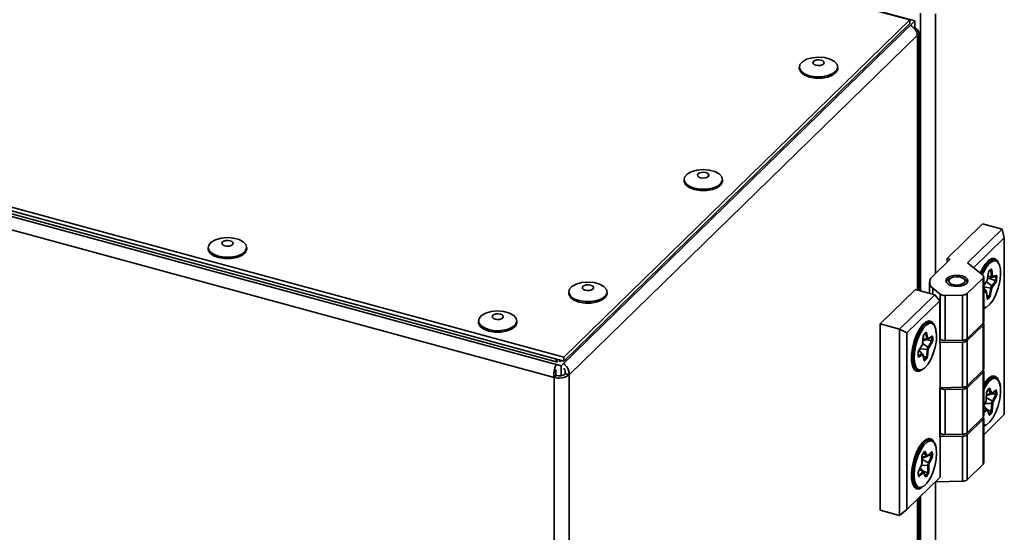
# Model space of a CAD drawing. Units: millimetres. Extents: x 100 to 25096, y 0 to 8300.
# Drawn here: x 22743 to 22923, y 6131 to 6224 of the extents above; entities that cross this region are included whole.
import ezdxf

# ---------------------------------------------------------------- set-up
doc = ezdxf.new("R2010")
doc.units = ezdxf.units.MM
doc.header["$LTSCALE"] = 20
doc.layers.add('KONTUR', color=7, linetype='Continuous', lineweight=35)

msp = doc.modelspace()

# ---------------------------------------------------------------- linework, layer by layer
at = {"layer": 'KONTUR', "color": 7, "linetype": 'Continuous', "lineweight": 35}
for p, q in [((22518.53, 6250.75), (22842.58, 6162.68)), ((22516.61, 6249.57), (22842.08, 6161.11)), ((22841.41, 6161.79), (22518.43, 6249.57)), ((22518.53, 6250.06), (22842.58, 6161.99)), ((22840.77, 6159.01), (22517.16, 6246.96)), ((22905.59, 6224.17), (22878.22, 6231.61)), ((22906.48, 6223.97), (22878.8, 6231.49)), ((22842.08, 6161.11), (22906.48, 6223.97)), ((22842.58, 6162.68), (22905.59, 6224.17)), ((22905.59, 6223.49), (22905.59, 6224.17)), ((22906.48, 6222.46), (22906.48, 6223.97)), ((22907.5, 6174.79), (22907.5, 6225.42)), ((22910.27, 6225.28), (22910.27, 6177.95)), ((22842.58, 6161.99), (22905.59, 6223.49)), ((22906.96, 6221.36), (22843.54, 6159.45)), ((22906.96, 6221.36), (22906.96, 6174.94)), ((22907.2, 6174.88), (22907.2, 6221.85)), ((22885.45, 6215.58), (22885.45, 6215.33)), ((22892.45, 6215.33), (22892.45, 6215.58)), ((22864.45, 6195.09), (22864.45, 6194.83)), ((22871.45, 6194.83), (22871.45, 6195.09)), ((22912.39, 6180.68), (22918.83, 6186.97)), ((22922.37, 6186.01), (22918.83, 6186.97)), ((22916.11, 6179.89), (22922.37, 6186.01)), ((22922.79, 6184.46), (22917.2, 6179)), ((22922.37, 6186.01), (22922.79, 6184.46)), ((22922.79, 6152.23), (22922.79, 6184.46)), ((22777.78, 6182.68), (22777.78, 6182.43)), ((22784.78, 6182.43), (22784.78, 6182.68)), ((22912.92, 6180.54), (22912.39, 6180.68)), ((22912.39, 6180.02), (22912.39, 6180.68)), ((22920.56, 6180.64), (22920.5, 6180.66)), ((22909.64, 6177.33), (22912.92, 6180.54)), ((22918.88, 6177.63), (22916.11, 6179.89)), ((22921.11, 6180.49), (22920.56, 6180.64)), ((22918.91, 6177.11), (22916.01, 6174.28)), ((22918.91, 6168.89), (22918.91, 6177.11)), ((22919.03, 6169.13), (22919.03, 6177.35)), ((22919.65, 6176.74), (22919.89, 6178.13)), ((22919.67, 6176.75), (22919.91, 6178.14)), ((22919.71, 6176.98), (22920.59, 6177.27)), ((22919.78, 6177.37), (22920.45, 6177.43)), ((22919.99, 6178.34), (22920.32, 6178.6)), ((22920.03, 6177.05), (22920.97, 6177.34)), ((22920.05, 6178.45), (22920.37, 6178.71)), ((22920.22, 6178.52), (22920.33, 6178.53)), ((22920.45, 6177.43), (22920.33, 6178.53)), ((22920.5, 6178.61), (22920.62, 6177.51)), ((22921.21, 6177.41), (22920.59, 6177.27)), ((22920.7, 6177.41), (22921.33, 6177.56)), ((22920.97, 6177.34), (22921.21, 6177.41)), ((22920.97, 6177.34), (22921.26, 6177.33)), ((22921.22, 6176.7), (22921.26, 6177.33)), ((22921.42, 6177.37), (22921.39, 6176.74)), ((22909.17, 6176.37), (22909.17, 6174.34)), ((22909.79, 6175.27), (22911.12, 6174.18)), ((22909.79, 6175.27), (22909.79, 6174.17)), ((22912.96, 6177.06), (22912.56, 6176.78)), ((22915.75, 6176.78), (22915.36, 6177.06)), ((22919.03, 6175.81), (22919.55, 6176.49)), ((22919.03, 6175.76), (22919.53, 6176.41)), ((22919.03, 6175.51), (22920.35, 6175.29)), ((22919.48, 6174.77), (22919.03, 6175.27)), ((22919.52, 6176.4), (22920.51, 6175.68)), ((22920.03, 6177.05), (22919.7, 6176.95)), ((22920.03, 6177.05), (22920.94, 6176.71)), ((22920.08, 6173.84), (22920.35, 6175.29)), ((22920.51, 6175.28), (22920.24, 6173.83)), ((22920.51, 6175.68), (22921.17, 6176.54)), ((22921.27, 6176.38), (22920.61, 6175.52)), ((22920.94, 6176.71), (22921.17, 6176.54)), ((22920.94, 6176.71), (22921.22, 6176.7)), ((22843.45, 6174.59), (22843.45, 6174.33)), ((22850.45, 6174.33), (22850.45, 6174.59)), ((22906.61, 6175.04), (22900.17, 6168.75)), ((22903.7, 6167.79), (22910.14, 6174.07)), ((22906.61, 6175.04), (22910.14, 6174.07)), ((22910.14, 6174.07), (22911.03, 6172.98)), ((22911.12, 6165.95), (22911.12, 6174.18)), ((22912, 6173.94), (22915.16, 6174)), ((22912, 6173.94), (22912, 6165.71)), ((22915.16, 6165.78), (22915.16, 6174)), ((22916.01, 6174.28), (22916.01, 6166.05)), ((22919.03, 6175.17), (22919.39, 6174.79)), ((22919.03, 6174.7), (22919.39, 6174.79)), ((22919.45, 6174.6), (22919.03, 6174.5)), ((22919.66, 6173.4), (22919.53, 6174.5)), ((22919.68, 6173.47), (22919.56, 6174.57)), ((22919.62, 6174.02), (22919.89, 6173.87)), ((22919.67, 6173.51), (22919.71, 6173.49)), ((22919.71, 6173.49), (22920.03, 6173.74)), ((22920.11, 6173.57), (22919.79, 6173.31)), ((22919.89, 6173.87), (22920.08, 6173.84)), ((22919.89, 6173.87), (22920.03, 6173.74)), ((22911.03, 6172.98), (22905.06, 6167.15)), ((22911.03, 6172.98), (22911.03, 6165.26)), ((22827.01, 6169.3), (22827.01, 6169.05)), ((22834.01, 6169.05), (22834.01, 6169.3)), ((22903.7, 6167.79), (22900.17, 6168.75)), ((22900.17, 6134.81), (22900.17, 6168.75)), ((22908.9, 6169.25), (22908.83, 6169.27)), ((22909.44, 6169.11), (22908.9, 6169.25)), ((22918.91, 6168.89), (22916.01, 6166.05)), ((22916.01, 6165.71), (22918.91, 6168.54)), ((22918.91, 6160.31), (22918.91, 6168.54)), ((22919.03, 6160.55), (22919.03, 6168.78)), ((22903.7, 6167.79), (22905.06, 6167.15)), ((22903.7, 6133.84), (22903.7, 6167.79)), ((22905.06, 6167.15), (22905.06, 6134.92)), ((22907.89, 6165.12), (22908.03, 6166.47)), ((22907.91, 6165.14), (22908.05, 6166.5)), ((22908.14, 6166.72), (22908.46, 6167.08)), ((22908.17, 6166.81), (22908.49, 6167.17)), ((22908.41, 6167.02), (22908.47, 6167.03)), ((22908.46, 6167.08), (22908.46, 6167.08)), ((22908.7, 6166.08), (22908.47, 6167.03)), ((22908.64, 6167.13), (22908.86, 6166.18)), ((22908.88, 6165.99), (22909.54, 6166.36)), ((22908.96, 6166.12), (22909.62, 6166.49)), ((22909.74, 6166.35), (22909.76, 6165.77)), ((22907.16, 6163.82), (22907.8, 6164.86)), ((22907.16, 6163.76), (22907.79, 6164.8)), ((22907.91, 6165.16), (22908.91, 6164.52)), ((22907.97, 6165.69), (22908.83, 6165.97)), ((22908, 6165.97), (22908.7, 6166.08)), ((22908.58, 6165.89), (22909.3, 6165.7)), ((22908.84, 6165.97), (22908.88, 6165.99)), ((22908.91, 6164.52), (22909.54, 6165.54)), ((22909.66, 6165.4), (22909.02, 6164.38)), ((22909.3, 6165.7), (22909.59, 6165.71)), ((22909.3, 6165.7), (22909.54, 6165.54)), ((22909.4, 6166.28), (22909.57, 6166.29)), ((22909.59, 6165.71), (22909.57, 6166.29)), ((22911.03, 6166.03), (22911.12, 6165.95)), ((22911.03, 6165.26), (22911.12, 6165.35)), ((22915.16, 6165.43), (22911.12, 6165.35)), ((22911.12, 6165.35), (22911.12, 6157.12)), ((22912, 6165.71), (22915.16, 6165.78)), ((22915.16, 6157.2), (22915.16, 6165.43)), ((22916.01, 6165.71), (22916.01, 6157.48)), ((22907.09, 6162.87), (22907.07, 6163.45)), ((22907.11, 6162.93), (22907.09, 6163.51)), ((22907.11, 6162.95), (22907.13, 6162.93)), ((22907.13, 6162.93), (22907.79, 6163.3)), ((22907.86, 6163.12), (22907.2, 6162.74)), ((22907.21, 6163.85), (22907.79, 6163.3)), ((22907.91, 6163.29), (22907.29, 6163.98)), ((22907.44, 6164.22), (22908.77, 6164.1)), ((22908.18, 6162.11), (22907.96, 6163.06)), ((22908.2, 6162.2), (22907.98, 6163.15)), ((22908.04, 6162.88), (22908.42, 6162.71)), ((22908.42, 6162.71), (22908.6, 6162.7)), ((22908.42, 6162.71), (22908.56, 6162.59)), ((22908.6, 6162.7), (22908.77, 6164.1)), ((22908.93, 6164.12), (22908.77, 6162.71)), ((22841.03, 6162.41), (22841.41, 6161.79)), ((22841.89, 6161.86), (22841.66, 6162.24)), ((22841.89, 6161.86), (22842.14, 6162.11)), ((22842.08, 6159.33), (22842.08, 6161.11)), ((22842.58, 6161.99), (22842.58, 6162.68)), ((22908.18, 6162.28), (22908.24, 6162.24)), ((22908.2, 6162.2), (22908.2, 6162.2)), ((22908.24, 6162.24), (22908.56, 6162.59)), ((22908.66, 6162.43), (22908.33, 6162.07)), ((22841.14, 6159.38), (22840.77, 6159.01)), ((22842.83, 6159.64), (22843.54, 6159.45)), ((22843.54, 6159.45), (22843.54, 5344.37)), ((22906.42, 6160.4), (22906.48, 6160.38)), ((22906.48, 6160.38), (22907.03, 6160.23)), ((22916.01, 6157.48), (22918.91, 6160.31)), ((22918.91, 6159.97), (22916.01, 6157.13)), ((22918.91, 6151.74), (22918.91, 6159.97)), ((22919.03, 6151.98), (22919.03, 6160.21)), ((22920.56, 6159.21), (22920.5, 6159.23)), ((22921.11, 6159.06), (22920.56, 6159.21)), ((22840.77, 6159.01), (22840.77, 5343.93)), ((22911.12, 6157.12), (22911.03, 6157.03)), ((22911.03, 6157.03), (22911.03, 6148.12)), ((22911.07, 6157.08), (22911.12, 6157.04)), ((22915.16, 6157.2), (22911.12, 6157.12)), ((22911.12, 6148.81), (22911.12, 6157.04)), ((22912, 6156.8), (22915.16, 6156.86)), ((22912, 6156.8), (22912, 6148.57)), ((22915.16, 6148.63), (22915.16, 6156.86)), ((22916.01, 6157.13), (22916.01, 6148.91)), ((22919.49, 6154.88), (22919.55, 6156.17)), ((22919.51, 6154.92), (22919.57, 6156.21)), ((22919.55, 6155.69), (22920.41, 6155.97)), ((22919.56, 6155.9), (22920.29, 6156.04)), ((22919.65, 6156.46), (22919.97, 6156.88)), ((22919.67, 6156.53), (22919.99, 6156.96)), ((22919.94, 6156.85), (22919.98, 6156.85)), ((22920.29, 6156.04), (22919.98, 6156.85)), ((22920.15, 6156.97), (22920.45, 6156.16)), ((22920.5, 6156.02), (22921.18, 6156.56)), ((22920.51, 6156.02), (22920.97, 6155.94)), ((22920.56, 6156.13), (22921.23, 6156.67)), ((22920.62, 6154.66), (22921.22, 6155.8)), ((22921.34, 6155.68), (22920.74, 6154.54)), ((22920.97, 6155.94), (22921.26, 6155.97)), ((22920.97, 6155.94), (22921.22, 6155.8)), ((22921.09, 6156.48), (22921.19, 6156.5)), ((22921.26, 6155.97), (22921.19, 6156.5)), ((22921.36, 6156.58), (22921.42, 6156.05)), ((22919.03, 6153.88), (22919.42, 6154.61)), ((22919.03, 6153.83), (22919.42, 6154.57)), ((22919.66, 6153.21), (22919.06, 6153.89)), ((22919.26, 6154.27), (22920.5, 6154.24)), ((22919.53, 6155.28), (22920.62, 6154.66)), ((22920.42, 6152.89), (22920.5, 6154.24)), ((22920.67, 6154.27), (22920.59, 6152.92)), ((22919.03, 6153.64), (22919.52, 6153.2)), ((22919.03, 6152.81), (22919.52, 6153.2)), ((22919.6, 6153.03), (22919.03, 6152.56)), ((22919.03, 6148.56), (22922.79, 6152.23)), ((22920.01, 6152.19), (22919.71, 6153)), ((22920.02, 6152.31), (22919.72, 6153.12)), ((22919.73, 6153.08), (22920.23, 6152.89)), ((22919.98, 6152.42), (22920.07, 6152.35)), ((22920.07, 6152.35), (22920.39, 6152.78)), ((22920.49, 6152.63), (22920.17, 6152.2)), ((22920.23, 6152.89), (22920.42, 6152.89)), ((22920.23, 6152.89), (22920.39, 6152.78)), ((22918.91, 6151.74), (22916.01, 6148.91)), ((22916.01, 6148.56), (22918.91, 6151.4)), ((22918.91, 6143.17), (22918.91, 6151.4)), ((22919.03, 6143.41), (22919.03, 6151.64)), ((22911.03, 6148.88), (22911.12, 6148.81)), ((22912, 6148.57), (22915.16, 6148.63)), ((22916.01, 6148.56), (22916.01, 6140.33)), ((22908.9, 6147.83), (22908.83, 6147.84)), ((22909.44, 6147.68), (22908.9, 6147.83)), ((22911.03, 6148.12), (22911.12, 6148.21)), ((22915.16, 6148.29), (22911.12, 6148.21)), ((22911.12, 6148.21), (22911.12, 6140.84)), ((22915.16, 6140.06), (22915.16, 6148.29)), ((22907.87, 6144.88), (22908.18, 6145.36)), ((22907.88, 6144.95), (22908.19, 6145.42)), ((22908.17, 6145.34), (22908.2, 6145.34)), ((22908.56, 6144.64), (22908.2, 6145.34)), ((22908.36, 6145.47), (22908.72, 6144.77)), ((22908.79, 6144.67), (22909.47, 6145.32)), ((22908.83, 6144.76), (22909.51, 6145.42)), ((22908.93, 6144.79), (22909.29, 6144.75)), ((22909.29, 6144.75), (22909.58, 6144.78)), ((22909.4, 6145.26), (22909.48, 6145.27)), ((22909.47, 6145.32), (22909.47, 6145.32)), ((22909.58, 6144.78), (22909.48, 6145.27)), ((22909.65, 6145.36), (22909.74, 6144.88)), ((22907.14, 6141.86), (22907.72, 6143.08)), ((22907.15, 6141.82), (22907.72, 6143.04)), ((22907.78, 6143.35), (22907.78, 6144.58)), ((22907.8, 6144.48), (22908.56, 6144.64)), ((22907.8, 6143.39), (22907.8, 6144.63)), ((22907.8, 6144.31), (22908.67, 6144.59)), ((22907.8, 6144.01), (22908.97, 6143.41)), ((22908.97, 6143.41), (22909.55, 6144.62)), ((22909.04, 6143.03), (22909.03, 6141.74)), ((22909.68, 6144.51), (22909.11, 6143.3)), ((22909.29, 6144.75), (22909.55, 6144.62)), ((22916.01, 6140.33), (22918.91, 6143.17)), ((22907.17, 6141.01), (22907.08, 6141.49)), ((22907.19, 6141.09), (22907.1, 6141.58)), ((22907.23, 6141.12), (22907.9, 6141.79)), ((22907.99, 6141.62), (22907.31, 6140.95)), ((22907.35, 6142.25), (22907.9, 6141.79)), ((22908.06, 6141.81), (22907.46, 6142.49)), ((22907.68, 6142.96), (22908.87, 6142.98)), ((22907.99, 6141.89), (22908.67, 6141.68)), ((22908.1, 6141.75), (22908.06, 6141.81)), ((22908.46, 6141.05), (22908.1, 6141.75)), ((22908.46, 6140.91), (22908.1, 6141.61)), ((22908.52, 6141.1), (22908.83, 6141.58)), ((22908.94, 6141.43), (22908.63, 6140.96)), ((22908.67, 6141.68), (22908.86, 6141.69)), ((22908.67, 6141.68), (22908.83, 6141.58)), ((22908.86, 6141.69), (22908.87, 6142.98)), ((22905.06, 6134.92), (22911.12, 6140.84)), ((22907.18, 6141.16), (22907.23, 6141.12)), ((22908.4, 6141.19), (22908.52, 6141.1)), ((22915.16, 6140.06), (22910.23, 6139.96)), ((22910.27, 6140.01), (22910.27, 5827.97)), ((22906.42, 6138.97), (22906.48, 6138.95)), ((22906.48, 6138.95), (22907.03, 6138.8)), ((22906.96, 6136.77), (22906.96, 5824.96)), ((22907.2, 5824.89), (22907.2, 6137.01)), ((22907.5, 5824.81), (22907.5, 6137.31)), ((22903.7, 6133.84), (22900.17, 6134.81)), ((22903.7, 6133.84), (22905.06, 6134.92))]:
    msp.add_line(p, q, dxfattribs=at)
at = {"layer": 'KONTUR', "color": 7, "linetype": 'Continuous', "lineweight": 35, "flags": 128}
for points in [[(22906.96, 6221.36), (22907.11, 6221.55), (22907.19, 6221.75), (22907.19, 6221.96), (22907.1, 6222.16), (22906.95, 6222.35), (22906.72, 6222.52), (22906.48, 6222.65)], [(22887.32, 6213.99), (22888.41, 6213.8), (22889.56, 6213.81), (22890.65, 6214.01), (22891.55, 6214.38), (22892.17, 6214.88), (22892.44, 6215.45), (22892.34, 6216.05), (22891.86, 6216.59), (22891.07, 6217.02), (22890.05, 6217.3), (22888.92, 6217.39), (22887.78, 6217.28), (22886.77, 6217), (22886, 6216.55), (22885.55, 6216.01), (22885.47, 6215.42), (22885.76, 6214.84), (22886.4, 6214.35), (22887.32, 6213.99)], [(22888.47, 6215.89), (22888.86, 6215.83), (22889.26, 6215.85), (22889.61, 6215.95), (22889.86, 6216.11), (22889.98, 6216.31), (22889.93, 6216.51), (22889.74, 6216.69), (22889.43, 6216.82), (22889.05, 6216.88), (22888.65, 6216.86), (22888.3, 6216.76), (22888.04, 6216.6), (22887.93, 6216.41), (22887.97, 6216.2), (22888.16, 6216.02), (22888.47, 6215.89)], [(22885.45, 6215.33), (22885.47, 6215.16), (22885.76, 6214.59), (22886.4, 6214.09), (22887.32, 6213.73)], [(22887.32, 6213.73), (22888.41, 6213.55), (22889.56, 6213.55), (22890.65, 6213.75), (22891.55, 6214.12), (22892.17, 6214.62), (22892.44, 6215.2), (22892.45, 6215.33)], [(22866.32, 6193.49), (22867.41, 6193.31), (22868.56, 6193.31), (22869.65, 6193.51), (22870.55, 6193.88), (22871.17, 6194.38), (22871.44, 6194.96), (22871.33, 6195.55), (22870.86, 6196.09), (22870.07, 6196.52), (22869.05, 6196.8), (22867.91, 6196.89), (22866.78, 6196.79), (22865.77, 6196.5), (22865, 6196.06), (22864.55, 6195.51), (22864.47, 6194.92), (22864.76, 6194.35), (22865.4, 6193.85), (22866.32, 6193.49)], [(22867.47, 6195.39), (22867.86, 6195.33), (22868.25, 6195.35), (22868.61, 6195.45), (22868.86, 6195.61), (22868.97, 6195.81), (22868.93, 6196.01), (22868.74, 6196.2), (22868.43, 6196.33), (22868.05, 6196.39), (22867.65, 6196.36), (22867.29, 6196.27), (22867.04, 6196.11), (22866.93, 6195.91), (22866.97, 6195.7), (22867.16, 6195.52), (22867.47, 6195.39)], [(22864.45, 6194.83), (22864.47, 6194.66), (22864.76, 6194.09), (22865.4, 6193.6), (22866.32, 6193.24)], [(22866.32, 6193.24), (22867.41, 6193.05), (22868.56, 6193.06), (22869.65, 6193.25), (22870.55, 6193.62), (22871.17, 6194.12), (22871.44, 6194.7), (22871.45, 6194.83)], [(22779.64, 6181.09), (22780.74, 6180.9), (22781.89, 6180.91), (22782.97, 6181.11), (22783.88, 6181.48), (22784.5, 6181.98), (22784.77, 6182.55), (22784.66, 6183.14), (22784.19, 6183.68), (22783.4, 6184.12), (22782.38, 6184.39), (22781.24, 6184.49), (22780.11, 6184.38), (22779.1, 6184.09), (22778.33, 6183.65), (22777.88, 6183.11), (22777.79, 6182.52), (22778.09, 6181.94), (22778.73, 6181.45), (22779.64, 6181.09)], [(22780.8, 6182.99), (22781.18, 6182.93), (22781.58, 6182.95), (22781.93, 6183.05), (22782.19, 6183.21), (22782.3, 6183.41), (22782.26, 6183.61), (22782.07, 6183.79), (22781.76, 6183.92), (22781.37, 6183.98), (22780.97, 6183.96), (22780.62, 6183.86), (22780.37, 6183.7), (22780.25, 6183.5), (22780.3, 6183.3), (22780.49, 6183.12), (22780.8, 6182.99)], [(22777.78, 6182.43), (22777.79, 6182.26), (22778.09, 6181.68), (22778.73, 6181.19), (22779.64, 6180.83)], [(22779.64, 6180.83), (22780.74, 6180.65), (22781.89, 6180.65), (22782.97, 6180.85), (22783.88, 6181.22), (22784.5, 6181.72), (22784.77, 6182.3), (22784.78, 6182.43)], [(22921.67, 6180.02), (22921.48, 6180.34), (22921.03, 6180.67), (22920.5, 6180.66), (22919.91, 6180.3), (22919.31, 6179.64), (22918.74, 6178.71), (22918.41, 6178.01)], [(22921.11, 6180.49), (22920.98, 6180.52), (22920.41, 6180.38), (22919.8, 6179.9), (22919.2, 6179.1), (22918.66, 6178.06), (22918.58, 6177.87)], [(22921.35, 6180.21), (22921.11, 6180.27), (22920.57, 6180.15), (22919.98, 6179.68), (22919.41, 6178.92), (22918.89, 6177.92), (22918.79, 6177.7)], [(22922.12, 6177.64), (22922.1, 6178.68), (22921.91, 6179.51), (22921.57, 6180.06), (22921.35, 6180.21)], [(22912.39, 6177.08), (22912.16, 6176.69), (22912.25, 6176.29), (22912.62, 6175.94), (22913.22, 6175.68), (22913.97, 6175.57), (22914.75, 6175.61), (22915.43, 6175.8), (22915.92, 6176.11), (22916.15, 6176.5), (22916.07, 6176.9), (22915.7, 6177.25), (22915.09, 6177.51), (22914.34, 6177.62), (22913.57, 6177.58), (22912.88, 6177.39), (22912.39, 6177.08)], [(22913.48, 6177.28), (22914.04, 6177.36), (22914.62, 6177.33), (22915.13, 6177.18), (22915.49, 6176.94), (22915.65, 6176.65), (22915.58, 6176.35), (22915.29, 6176.09), (22914.83, 6175.91), (22914.27, 6175.82), (22913.69, 6175.86), (22913.18, 6176.01), (22912.82, 6176.25), (22912.66, 6176.54), (22912.73, 6176.84), (22913.02, 6177.1), (22913.48, 6177.28)], [(22919.04, 6171.74), (22919.05, 6171.74), (22919.59, 6171.87), (22920.17, 6172.33), (22920.75, 6173.09), (22921.27, 6174.09), (22921.69, 6175.24), (22921.98, 6176.46), (22922.12, 6177.64)], [(22919.91, 6178.14), (22919.91, 6178.14), (22919.91, 6178.14), (22919.9, 6178.13), (22919.89, 6178.13)], [(22920.33, 6178.53), (22920.33, 6178.55), (22920.33, 6178.56), (22920.32, 6178.57), (22920.31, 6178.58), (22920.3, 6178.59), (22920.3, 6178.59)], [(22920.37, 6178.71), (22920.39, 6178.72), (22920.42, 6178.73), (22920.44, 6178.73), (22920.46, 6178.72), (22920.47, 6178.7), (22920.49, 6178.68), (22920.49, 6178.65), (22920.5, 6178.61)], [(22920.59, 6177.27), (22920.56, 6177.26), (22920.54, 6177.27), (22920.52, 6177.28), (22920.5, 6177.3), (22920.48, 6177.32), (22920.47, 6177.35), (22920.46, 6177.39), (22920.45, 6177.43)], [(22920.62, 6177.51), (22920.63, 6177.49), (22920.63, 6177.46), (22920.64, 6177.44), (22920.65, 6177.43), (22920.66, 6177.42), (22920.67, 6177.41), (22920.69, 6177.41), (22920.7, 6177.41)], [(22921.26, 6177.33), (22921.26, 6177.35), (22921.25, 6177.37), (22921.25, 6177.38), (22921.25, 6177.4), (22921.24, 6177.4), (22921.23, 6177.41), (22921.22, 6177.41), (22921.21, 6177.41)], [(22921.33, 6177.56), (22921.35, 6177.56), (22921.37, 6177.55), (22921.39, 6177.54), (22921.4, 6177.52), (22921.41, 6177.49), (22921.42, 6177.45), (22921.42, 6177.41), (22921.42, 6177.37)], [(22845.32, 6172.99), (22846.41, 6172.81), (22847.56, 6172.81), (22848.65, 6173.01), (22849.55, 6173.38), (22850.17, 6173.88), (22850.44, 6174.46), (22850.33, 6175.05), (22849.86, 6175.59), (22849.07, 6176.02), (22848.05, 6176.3), (22846.91, 6176.39), (22845.78, 6176.29), (22844.77, 6176), (22844, 6175.56), (22843.55, 6175.01), (22843.46, 6174.42), (22843.76, 6173.85), (22844.4, 6173.35), (22845.32, 6172.99)], [(22846.47, 6174.89), (22846.85, 6174.83), (22847.25, 6174.86), (22847.61, 6174.95), (22847.86, 6175.11), (22847.97, 6175.31), (22847.93, 6175.52), (22847.74, 6175.7), (22847.43, 6175.83), (22847.04, 6175.89), (22846.65, 6175.87), (22846.29, 6175.77), (22846.04, 6175.61), (22845.93, 6175.41), (22845.97, 6175.2), (22846.16, 6175.02), (22846.47, 6174.89)], [(22912.2, 6176.38), (22912.26, 6176.49), (22912.56, 6176.78)], [(22915.75, 6176.78), (22915.94, 6176.63), (22916.11, 6176.38)], [(22919.67, 6176.75), (22919.67, 6176.75), (22919.66, 6176.74), (22919.66, 6176.74), (22919.65, 6176.74)], [(22843.45, 6174.33), (22843.46, 6174.16), (22843.76, 6173.59), (22844.4, 6173.1), (22845.32, 6172.74)], [(22845.32, 6172.74), (22846.41, 6172.55), (22847.56, 6172.56), (22848.65, 6172.76), (22849.55, 6173.13), (22850.17, 6173.63), (22850.44, 6174.2), (22850.45, 6174.33)], [(22919.53, 6174.5), (22919.53, 6174.53), (22919.52, 6174.55), (22919.52, 6174.57), (22919.51, 6174.58), (22919.5, 6174.6), (22919.48, 6174.6), (22919.47, 6174.61), (22919.45, 6174.6)], [(22919.03, 6171.54), (22919.31, 6171.67), (22919.42, 6171.74)], [(22919.79, 6173.31), (22919.76, 6173.29), (22919.74, 6173.28), (22919.72, 6173.28), (22919.7, 6173.29), (22919.69, 6173.31), (22919.67, 6173.33), (22919.66, 6173.36), (22919.66, 6173.4)], [(22828.88, 6167.71), (22829.97, 6167.52), (22831.12, 6167.53), (22832.21, 6167.73), (22833.11, 6168.1), (22833.73, 6168.6), (22834, 6169.17), (22833.89, 6169.76), (22833.42, 6170.3), (22832.63, 6170.74), (22831.61, 6171.01), (22830.47, 6171.11), (22829.34, 6171), (22828.33, 6170.71), (22827.56, 6170.27), (22827.11, 6169.73), (22827.02, 6169.14), (22827.32, 6168.56), (22827.96, 6168.07), (22828.88, 6167.71)], [(22830.03, 6169.61), (22830.41, 6169.55), (22830.81, 6169.57), (22831.17, 6169.67), (22831.42, 6169.83), (22831.53, 6170.03), (22831.49, 6170.23), (22831.3, 6170.41), (22830.99, 6170.54), (22830.6, 6170.6), (22830.21, 6170.58), (22829.85, 6170.48), (22829.6, 6170.32), (22829.49, 6170.12), (22829.53, 6169.92), (22829.72, 6169.74), (22830.03, 6169.61)], [(22827.01, 6169.05), (22827.02, 6168.88), (22827.32, 6168.3), (22827.96, 6167.81), (22828.88, 6167.45)], [(22828.88, 6167.45), (22829.97, 6167.26), (22831.12, 6167.27), (22832.21, 6167.47), (22833.11, 6167.84), (22833.73, 6168.34), (22834, 6168.92), (22834.01, 6169.05)], [(22910, 6168.63), (22909.98, 6168.67), (22909.6, 6169.16), (22909.11, 6169.32), (22908.54, 6169.13), (22907.94, 6168.62), (22907.35, 6167.82), (22906.81, 6166.79), (22906.37, 6165.6), (22906.06, 6164.34), (22905.89, 6163.12), (22905.89, 6162.01), (22906.06, 6161.1), (22906.37, 6160.46), (22906.81, 6160.13), (22907.35, 6160.15), (22907.76, 6160.36)], [(22910.38, 6167), (22910.25, 6167.98), (22909.96, 6168.69), (22909.54, 6169.07), (22909, 6169.1), (22908.41, 6168.77), (22907.8, 6168.1), (22907.22, 6167.16), (22906.73, 6166.01), (22906.36, 6164.76), (22906.14, 6163.5), (22906.09, 6162.33), (22906.22, 6161.35), (22906.5, 6160.64), (22906.93, 6160.26), (22907.03, 6160.23)], [(22909.58, 6168.86), (22909.15, 6168.86), (22908.58, 6168.54), (22907.99, 6167.9), (22907.44, 6167), (22906.97, 6165.91), (22906.62, 6164.71), (22906.41, 6163.5), (22906.36, 6162.38), (22906.48, 6161.45), (22906.76, 6160.77), (22907.16, 6160.41)], [(22910.46, 6166.85), (22910.34, 6167.79), (22910.07, 6168.47), (22909.66, 6168.83), (22909.58, 6168.86)], [(22907.16, 6160.41), (22907.17, 6160.4), (22907.68, 6160.38), (22908.25, 6160.7), (22908.83, 6161.33), (22909.38, 6162.24), (22909.85, 6163.33), (22910.2, 6164.53), (22910.41, 6165.74), (22910.46, 6166.85)], [(22908.49, 6167.17), (22908.51, 6167.19), (22908.54, 6167.2), (22908.56, 6167.21), (22908.58, 6167.21), (22908.6, 6167.2), (22908.62, 6167.19), (22908.63, 6167.16), (22908.64, 6167.13)], [(22909.57, 6166.29), (22909.57, 6166.31), (22909.56, 6166.32), (22909.56, 6166.33), (22909.55, 6166.34), (22909.54, 6166.35), (22909.53, 6166.35), (22909.53, 6166.35)], [(22909.62, 6166.49), (22909.64, 6166.5), (22909.67, 6166.5), (22909.68, 6166.49), (22909.7, 6166.48), (22909.71, 6166.45), (22909.73, 6166.43), (22909.73, 6166.39), (22909.74, 6166.35)], [(22908.83, 6165.97), (22908.83, 6165.97), (22908.8, 6165.96), (22908.78, 6165.97), (22908.76, 6165.98), (22908.74, 6165.99), (22908.72, 6166.02), (22908.71, 6166.05), (22908.7, 6166.08)], [(22908.86, 6166.18), (22908.87, 6166.16), (22908.88, 6166.14), (22908.89, 6166.13), (22908.9, 6166.12), (22908.91, 6166.11), (22908.93, 6166.11), (22908.94, 6166.11), (22908.96, 6166.12)], [(22907.2, 6162.74), (22907.18, 6162.73), (22907.16, 6162.73), (22907.14, 6162.74), (22907.12, 6162.75), (22907.11, 6162.77), (22907.1, 6162.8), (22907.09, 6162.83), (22907.09, 6162.87)], [(22907.96, 6163.06), (22907.95, 6163.08), (22907.94, 6163.1), (22907.93, 6163.11), (22907.92, 6163.12), (22907.91, 6163.13), (22907.89, 6163.13), (22907.88, 6163.13), (22907.86, 6163.12)], [(22908.33, 6162.07), (22908.31, 6162.05), (22908.28, 6162.03), (22908.26, 6162.03), (22908.24, 6162.03), (22908.22, 6162.04), (22908.21, 6162.05), (22908.19, 6162.08), (22908.18, 6162.11)], [(22921.67, 6158.59), (22921.48, 6158.91), (22921.03, 6159.24), (22920.5, 6159.23), (22919.91, 6158.87), (22919.31, 6158.21), (22919.03, 6157.8)], [(22922.01, 6157.43), (22921.81, 6158.29), (22921.46, 6158.86), (22920.98, 6159.09), (22920.41, 6158.95), (22919.8, 6158.47), (22919.2, 6157.67), (22919.03, 6157.38)], [(22921.15, 6158.84), (22921.11, 6158.85), (22920.56, 6158.72), (22919.98, 6158.25), (22919.41, 6157.49), (22919.03, 6156.79)], [(22919.03, 6150.31), (22919.05, 6150.31), (22919.59, 6150.44), (22920.18, 6150.9), (22920.75, 6151.67), (22921.27, 6152.67), (22921.69, 6153.82), (22921.98, 6155.03), (22922.12, 6156.21), (22922.1, 6157.26)], [(22919.99, 6156.96), (22920.01, 6156.98), (22920.03, 6157), (22920.06, 6157.02), (22920.08, 6157.02), (22920.1, 6157.02), (22920.12, 6157.01), (22920.13, 6156.99), (22920.15, 6156.97)], [(22921.19, 6156.5), (22921.19, 6156.51), (22921.19, 6156.52), (22921.18, 6156.54), (22921.17, 6156.54), (22921.17, 6156.55), (22921.16, 6156.55)], [(22921.23, 6156.67), (22921.25, 6156.68), (22921.28, 6156.69), (22921.3, 6156.69), (22921.32, 6156.68), (22921.33, 6156.67), (22921.35, 6156.64), (22921.36, 6156.61), (22921.36, 6156.58)], [(22919.52, 6153.2), (22919.55, 6153.22), (22919.57, 6153.23), (22919.6, 6153.24), (22919.62, 6153.24), (22919.64, 6153.23), (22919.66, 6153.21), (22919.66, 6153.21)], [(22920.01, 6152.32), (22920.02, 6152.32), (22920.03, 6152.32), (22920.04, 6152.33), (22920.05, 6152.33), (22920.06, 6152.34), (22920.07, 6152.35)], [(22920.17, 6152.2), (22920.15, 6152.17), (22920.12, 6152.15), (22920.1, 6152.14), (22920.08, 6152.13), (22920.06, 6152.13), (22920.04, 6152.14), (22920.02, 6152.16), (22920.01, 6152.19)], [(22919.03, 6150.11), (22919.31, 6150.24), (22919.42, 6150.31)], [(22910, 6147.2), (22909.98, 6147.24), (22909.6, 6147.73), (22909.11, 6147.89), (22908.54, 6147.7), (22907.94, 6147.19), (22907.35, 6146.39), (22906.81, 6145.36), (22906.37, 6144.17), (22906.06, 6142.92), (22905.89, 6141.69), (22905.89, 6140.58), (22906.06, 6139.67), (22906.37, 6139.03), (22906.81, 6138.7), (22907.35, 6138.72), (22907.76, 6138.93)], [(22910.3, 6146.35), (22910.04, 6147.13), (22909.64, 6147.59), (22909.13, 6147.7), (22908.55, 6147.44), (22907.93, 6146.85), (22907.35, 6145.96), (22906.83, 6144.86), (22906.43, 6143.62), (22906.18, 6142.35), (22906.09, 6141.15), (22906.17, 6140.12), (22906.43, 6139.35), (22906.82, 6138.89), (22907.03, 6138.8)], [(22909.65, 6147.41), (22909.27, 6147.45), (22908.71, 6147.21), (22908.12, 6146.64), (22907.56, 6145.8), (22907.07, 6144.74), (22906.69, 6143.55), (22906.44, 6142.34), (22906.36, 6141.19), (22906.44, 6140.21), (22906.68, 6139.47), (22907.06, 6139.03), (22907.32, 6138.93)], [(22907.32, 6138.93), (22907.55, 6138.93), (22908.11, 6139.17), (22908.7, 6139.74), (22909.26, 6140.58), (22909.75, 6141.64), (22910.14, 6142.83), (22910.38, 6144.04), (22910.46, 6145.19), (22910.38, 6146.17)], [(22908.19, 6145.42), (22908.22, 6145.45), (22908.24, 6145.48), (22908.26, 6145.49), (22908.29, 6145.5), (22908.31, 6145.51), (22908.33, 6145.5), (22908.35, 6145.49), (22908.36, 6145.47)], [(22909.48, 6145.27), (22909.48, 6145.28), (22909.48, 6145.3), (22909.47, 6145.3), (22909.46, 6145.31), (22909.46, 6145.31)], [(22909.51, 6145.42), (22909.53, 6145.44), (22909.56, 6145.45), (22909.58, 6145.46), (22909.6, 6145.45), (22909.62, 6145.44), (22909.63, 6145.42), (22909.64, 6145.4), (22909.65, 6145.36)], [(22908.72, 6144.77), (22908.73, 6144.75), (22908.74, 6144.74), (22908.75, 6144.73), (22908.77, 6144.73), (22908.78, 6144.73), (22908.8, 6144.74), (22908.82, 6144.75), (22908.83, 6144.76)], [(22907.9, 6141.79), (22907.93, 6141.81), (22907.95, 6141.83), (22907.98, 6141.84), (22908.01, 6141.84), (22908.03, 6141.84), (22908.05, 6141.83), (22908.06, 6141.81)], [(22908.1, 6141.61), (22908.09, 6141.63), (22908.08, 6141.64), (22908.07, 6141.65), (22908.05, 6141.65), (22908.04, 6141.65), (22908.02, 6141.64), (22908.01, 6141.63), (22907.99, 6141.62)], [(22907.31, 6140.95), (22907.29, 6140.93), (22907.27, 6140.92), (22907.25, 6140.91), (22907.23, 6140.92), (22907.21, 6140.93), (22907.19, 6140.95), (22907.18, 6140.97), (22907.17, 6141.01)], [(22908.46, 6141.07), (22908.46, 6141.07), (22908.47, 6141.06), (22908.48, 6141.07), (22908.49, 6141.07), (22908.5, 6141.08), (22908.51, 6141.09), (22908.52, 6141.1)], [(22908.63, 6140.96), (22908.6, 6140.93), (22908.58, 6140.9), (22908.56, 6140.89), (22908.53, 6140.88), (22908.51, 6140.87), (22908.49, 6140.88), (22908.48, 6140.89), (22908.46, 6140.91)]]:
    msp.add_lwpolyline(points, dxfattribs=at)
at = {"layer": 'KONTUR', "color": 7, "linetype": 'Continuous', "lineweight": 35}
for centre, radius, start, end in [((22910.47, 6176.36), 1.28, 130.6317, 237.8224), ((22918.7, 6177.36), 0.321, 310.6317, 57.8224), ((22920.45, 6178.06), 0.562, 136.2932, 172.7826), ((22919.9, 6178.45), 0.145, 309.8838, 358.745), ((22920.23, 6178.71), 0.145, 309.783, 358.7474), ((22920.32, 6178.77), 0.241, 272.8434, 318.2804), ((22920.44, 6177.67), 0.241, 272.8434, 318.2804), ((22920.53, 6177.44), 0.18, 289.3174, 351.3817), ((22921.15, 6177.58), 0.18, 289.3174, 351.3817), ((22921.28, 6177.61), 0.279, 265.2088, 301.5066), ((22919.45, 6176.47), 0.1, 324.2033, 8.4163), ((22919.05, 6176.83), 0.601, 325.2491, 350.9298), ((22921.29, 6175.13), 0.958, 144.9785, 170.5248), ((22920.45, 6175.81), 0.534, 258.2798, 275.8711), ((22920.37, 6175.48), 0.24, 10.1795, 56.126), ((22921.1, 6175.18), 0.596, 144.9785, 170.5248), ((22920.91, 6176.72), 0.311, 325.3915, 357.2495), ((22921.04, 6176.34), 0.24, 10.1795, 56.126), ((22921.25, 6176.98), 0.279, 265.2088, 301.5066), ((22920.7, 6176.77), 0.689, 325.3915, 357.2495), ((22911.91, 6175.35), 1.41, 235.857, 273.734), ((22915.21, 6175.3), 1.29, 267.8443, 308.0692), ((22919.41, 6174.72), 0.0798, 39.6135, 105.2048), ((22919.24, 6174.64), 0.22, 350.0828, 44.1291), ((22919.46, 6174.56), 0.0973, 320.4778, 4.8228), ((22919.68, 6173.51), 0.037, 265.1088, 313.6568), ((22919.56, 6173.31), 0.231, 358.9679, 49.4126), ((22919.91, 6173.86), 0.168, 316.1986, 352.3521), ((22919.88, 6173.57), 0.231, 358.9679, 49.4126), ((22920.18, 6174.36), 0.534, 258.2798, 275.8711), ((22919.77, 6173.89), 0.474, 316.1986, 352.3521), ((22919.58, 6173.46), 0.0973, 320.4805, 4.7473), ((22918.69, 6169.14), 0.337, 311.0443, 357.5938), ((22918.72, 6168.78), 0.304, 308.8276, 34.9855), ((22908.68, 6166.41), 0.649, 142.0735, 175.0963), ((22908.02, 6166.5), 0.0368, 292.5789, 348.6776), ((22908.05, 6166.8), 0.12, 319.7139, 3.8784), ((22908.43, 6167.03), 0.0438, 5.4787, 64.0776), ((22908.37, 6167.16), 0.12, 318.6903, 3.9091), ((22908.45, 6167.26), 0.235, 277.0091, 325.4946), ((22909.46, 6166.5), 0.161, 300.2176, 355.5804), ((22909.57, 6166.54), 0.251, 269.5657, 311.8517), ((22907.73, 6164.83), 0.0736, 330.614, 16.257), ((22907.24, 6165.18), 0.654, 329.7582, 354.0009), ((22907.87, 6165.15), 0.0368, 292.5789, 348.6776), ((22908.67, 6166.31), 0.235, 277.0091, 325.4946), ((22909.81, 6163.99), 1.05, 149.5489, 173.5724), ((22908.8, 6166.13), 0.161, 300.1929, 355.581), ((22908.78, 6164.3), 0.253, 18.7516, 60.501), ((22909.27, 6165.71), 0.32, 329.381, 0.6032), ((22909.42, 6165.32), 0.253, 18.7516, 60.501), ((22909.59, 6165.96), 0.251, 269.5657, 311.8517), ((22909.05, 6165.77), 0.71, 329.381, 0.6032), ((22911.91, 6167.12), 1.41, 235.857, 273.734), ((22915.21, 6167.07), 1.29, 267.8443, 308.0692), ((22915.21, 6166.73), 1.29, 267.8443, 308.0692), ((22907.78, 6163.46), 0.711, 149.5729, 180.5911), ((22907.01, 6163.51), 0.0779, 314.788, 359.5575), ((22907.03, 6162.93), 0.0778, 314.7719, 359.9123), ((22907.11, 6162.95), 0.0271, 220.3539, 305.3382), ((22906.98, 6162.76), 0.227, 354.9324, 46.918), ((22907.09, 6163.8), 0.0736, 330.614, 16.257), ((22907.84, 6163.23), 0.0871, 42.1558, 125.342), ((22907.64, 6163.14), 0.227, 354.9324, 46.918), ((22907.85, 6163.12), 0.125, 326.7951, 11.9262), ((22908.65, 6163.03), 0.337, 261.703, 290.6057), ((22908.22, 6162.76), 0.549, 322.0322, 354.6604), ((22908.82, 6164.44), 0.337, 261.703, 290.6057), ((22909.58, 6164.05), 0.652, 149.5489, 173.5724), ((22908.08, 6162.17), 0.125, 326.7956, 11.9061), ((22908.2, 6162.26), 0.0442, 264.6666, 326.6114), ((22908.1, 6162.05), 0.235, 5.1568, 53.2213), ((22908.41, 6162.71), 0.194, 322.0322, 354.6604), ((22908.42, 6162.41), 0.235, 5.1568, 53.2213), ((22841.71, 6162.03), 3.16, 252.696, 305.3989), ((22841.71, 6161.21), 1.93, 252.696, 305.3989), ((22918.69, 6160.57), 0.337, 311.0443, 357.5938), ((22918.72, 6160.21), 0.304, 308.8276, 34.9855), ((22915.21, 6158.5), 1.29, 267.8443, 308.0692), ((22920.55, 6157.41), 1.55, 354.4277, 67.191), ((22911.91, 6158.21), 1.41, 235.857, 273.734), ((22915.21, 6158.15), 1.29, 267.8443, 308.0692), ((22920.24, 6156.14), 0.694, 145.8506, 177.3839), ((22919.52, 6156.22), 0.0538, 304.7228, 354.2501), ((22919.57, 6156.52), 0.0975, 325.0749, 9.0666), ((22919.89, 6156.94), 0.0973, 324.2892, 9.0968), ((22919.95, 6156.84), 0.0376, 15.5294, 63.9781), ((22919.94, 6157.08), 0.231, 280.0407, 330.4024), ((22920.25, 6156.27), 0.231, 280.0407, 330.4024), ((22920.39, 6156.06), 0.0974, 190.7167, 283.8496), ((22920.51, 6156.17), 0.0614, 191.1017, 317.7615), ((22920.41, 6156.13), 0.145, 309.7867, 358.7813), ((22921.09, 6156.67), 0.145, 309.8509, 358.7798), ((22921.18, 6156.74), 0.241, 273.0766, 318.7075), ((22920.94, 6155.95), 0.313, 332.0645, 3.8053), ((22921.1, 6155.55), 0.275, 27.0575, 63.998), ((22921.24, 6156.21), 0.241, 273.0766, 318.7075), ((22920.73, 6156), 0.693, 332.0645, 3.8053), ((22918.82, 6154.92), 0.667, 332.8659, 356.7723), ((22919.37, 6154.59), 0.0535, 335.4213, 25.0327), ((22919.46, 6154.92), 0.0538, 304.7228, 354.2501), ((22921.57, 6154.17), 1.08, 152.6958, 176.314), ((22920.52, 6154.52), 0.282, 264.9181, 300.7114), ((22920.5, 6154.41), 0.275, 27.0575, 63.998), ((22921.33, 6154.23), 0.668, 152.6958, 176.314), ((22918.69, 6152), 0.337, 311.0443, 357.5938), ((22919.37, 6153.03), 0.231, 359.2765, 49.6051), ((22919.65, 6152.98), 0.0617, 11.2045, 138.6651), ((22919.58, 6153.07), 0.144, 330.6415, 19.4006), ((22919.89, 6152.26), 0.144, 330.6418, 19.3887), ((22919.93, 6152.15), 0.241, 11.0047, 56.5807), ((22920.22, 6152.9), 0.208, 325.845, 356.9333), ((22920.26, 6152.58), 0.241, 11.0047, 56.5807), ((22920.45, 6153.17), 0.282, 264.9181, 300.7114), ((22920, 6152.96), 0.589, 325.845, 356.9333), ((22918.72, 6151.64), 0.304, 308.8276, 34.9855), ((22911.91, 6149.98), 1.41, 235.857, 273.734), ((22915.21, 6149.92), 1.29, 267.8443, 308.0692), ((22915.21, 6149.58), 1.29, 267.8443, 308.0692), ((22908.96, 6146.16), 1.43, 0.3282, 60.8756), ((22908.48, 6144.57), 0.709, 148.244, 179.3024), ((22907.8, 6144.93), 0.0833, 329.0257, 13.0679), ((22908.11, 6145.4), 0.0832, 328.4723, 13.0911), ((22908.17, 6145.33), 0.0317, 22.9284, 66.8235), ((22908.16, 6145.57), 0.228, 282.0376, 333.6184), ((22909.38, 6145.42), 0.13, 315.2783, 1.7596), ((22909.46, 6145.5), 0.236, 275.5521, 323.0577), ((22909.28, 6144.75), 0.299, 333.774, 6.5001), ((22909.55, 6145.02), 0.236, 275.5521, 323.0577), ((22909.08, 6144.8), 0.663, 333.774, 6.5001), ((22907.12, 6143.36), 0.66, 334.9178, 359.0103), ((22907.68, 6143.05), 0.0408, 339.348, 33.5237), ((22907.73, 6144.63), 0.0683, 311.358, 357.7765), ((22907.73, 6143.4), 0.0683, 311.358, 357.7765), ((22908.52, 6144.87), 0.228, 282.0376, 333.6184), ((22908.65, 6144.68), 0.089, 200.4221, 286.8122), ((22908.7, 6144.76), 0.13, 315.2278, 1.761), ((22909.94, 6142.95), 1.07, 154.7734, 178.5224), ((22908.88, 6143.24), 0.261, 267.441, 307.1315), ((22908.85, 6143.13), 0.306, 34.066, 66.4287), ((22909.7, 6143.02), 0.663, 154.7734, 178.5224), ((22909.43, 6144.34), 0.306, 34.066, 66.4287), ((22918.69, 6143.43), 0.337, 311.0443, 357.5938), ((22907.74, 6141.57), 0.662, 153.9502, 186.5121), ((22906.99, 6141.56), 0.115, 324.6966, 9.9037), ((22907.11, 6141.84), 0.0408, 339.348, 33.5237), ((22907.76, 6141.6), 0.234, 2.8071, 51.795), ((22907.96, 6141.68), 0.158, 333.3554, 25.914), ((22908.65, 6141.69), 0.214, 328.2629, 358.8341), ((22908.7, 6141.37), 0.247, 15.9183, 59.1418), ((22908.87, 6141.95), 0.261, 267.441, 307.1315), ((22908.43, 6141.75), 0.604, 328.2629, 358.8341), ((22907.08, 6141.07), 0.115, 324.7172, 9.1715), ((22907.19, 6141.15), 0.0416, 265.1699, 322.2155), ((22907.08, 6140.94), 0.234, 2.8071, 51.795), ((22908.32, 6140.98), 0.158, 333.3577, 25.8036), ((22908.39, 6140.89), 0.247, 15.9183, 59.1418), ((22915.21, 6141.35), 1.29, 267.8443, 308.0692)]:
    msp.add_arc(centre, radius, start, end, dxfattribs=at)
for points, knots in [([(22905.77, 6223.12), (22905.97, 6222.98), (22906.4, 6222.68), (22906.83, 6222.02), (22906.92, 6221.58), (22906.96, 6221.36)], [0, 0, 0, 0, 0.313016, 0.656508, 1, 1, 1, 1]), ([(22919.91, 6178.14), (22919.92, 6178.17), (22919.93, 6178.21), (22919.95, 6178.27), (22919.97, 6178.31), (22919.99, 6178.33), (22920, 6178.34), (22919.99, 6178.34), (22919.99, 6178.34)], [0, 0, 0, 0, 0.231367, 0.469678, 0.665884, 0.828887, 0.967704, 1, 1, 1, 1]), ([(22919.53, 6176.41), (22919.55, 6176.45), (22919.61, 6176.53), (22919.65, 6176.65), (22919.66, 6176.73), (22919.67, 6176.75)], [0, 0, 0, 0, 0.394925, 0.832356, 1, 1, 1, 1]), ([(22919.56, 6174.57), (22919.55, 6174.62), (22919.54, 6174.69), (22919.49, 6174.74), (22919.48, 6174.76)], [0, 0, 0, 0, 0.704118, 1, 1, 1, 1]), ([(22919.68, 6173.46), (22919.68, 6173.46), (22919.68, 6173.46), (22919.68, 6173.47), (22919.68, 6173.47)], [0, 0, 0, 0, 0.514381, 1, 1, 1, 1]), ([(22908.05, 6166.5), (22908.06, 6166.52), (22908.06, 6166.56), (22908.08, 6166.62), (22908.1, 6166.67), (22908.12, 6166.71), (22908.13, 6166.72), (22908.14, 6166.72), (22908.14, 6166.72)], [0, 0, 0, 0, 0.215551, 0.437306, 0.641062, 0.816481, 0.961686, 1, 1, 1, 1]), ([(22907.79, 6164.8), (22907.82, 6164.84), (22907.86, 6164.93), (22907.9, 6165.05), (22907.91, 6165.13), (22907.91, 6165.14)], [0, 0, 0, 0, 0.389305, 0.86516, 1, 1, 1, 1]), ([(22907.09, 6163.51), (22907.09, 6163.52), (22907.09, 6163.55), (22907.1, 6163.61), (22907.11, 6163.67), (22907.14, 6163.73), (22907.15, 6163.75), (22907.16, 6163.76)], [0, 0, 0, 0, 0.192687, 0.386232, 0.604648, 0.831153, 1, 1, 1, 1]), ([(22907.11, 6162.9), (22907.11, 6162.9), (22907.11, 6162.9), (22907.11, 6162.91), (22907.11, 6162.93), (22907.11, 6162.93)], [0, 0, 0, 0, 0.277188, 0.746886, 1, 1, 1, 1]), ([(22907.98, 6163.15), (22907.97, 6163.19), (22907.95, 6163.24), (22907.91, 6163.28), (22907.91, 6163.28)], [0, 0, 0, 0, 0.826197, 1, 1, 1, 1]), ([(22841.1, 6161.21), (22841.03, 6161.01), (22840.87, 6160.57), (22840.73, 6159.76), (22840.75, 6159.26), (22840.77, 6159.01)], [0, 0, 0, 0, 0.313016, 0.656508, 1, 1, 1, 1]), ([(22843.54, 6159.45), (22843.52, 6159.7), (22843.49, 6160.2), (22843.13, 6160.93), (22842.76, 6161.28), (22842.59, 6161.45)], [0, 0, 0, 0, 0.343492, 0.686984, 1, 1, 1, 1]), ([(22841.16, 6160.38), (22841.16, 6160.37), (22841.12, 6160.21), (22841.09, 6159.84), (22841.12, 6159.53), (22841.14, 6159.38)], [0, 0, 0, 0, 0.045728, 0.522864, 1, 1, 1, 1]), ([(22842.83, 6159.64), (22842.82, 6159.8), (22842.81, 6160.11), (22842.68, 6160.46), (22842.57, 6160.59), (22842.56, 6160.61)], [0, 0, 0, 0, 0.477136, 0.954272, 1, 1, 1, 1]), ([(22919.57, 6156.21), (22919.57, 6156.23), (22919.57, 6156.27), (22919.59, 6156.33), (22919.61, 6156.39), (22919.63, 6156.43), (22919.64, 6156.45), (22919.65, 6156.46)], [0, 0, 0, 0, 0.207342, 0.419428, 0.645627, 0.835733, 1, 1, 1, 1]), ([(22919.97, 6156.88), (22919.97, 6156.89), (22919.98, 6156.89), (22919.98, 6156.89), (22919.98, 6156.89)], [0, 0, 0, 0, 0.804326, 1, 1, 1, 1]), ([(22920.42, 6155.97), (22920.44, 6155.98), (22920.47, 6155.99), (22920.5, 6156.01), (22920.5, 6156.02)], [0, 0, 0, 0, 0.712444, 1, 1, 1, 1]), ([(22919.42, 6154.57), (22919.43, 6154.61), (22919.48, 6154.7), (22919.5, 6154.83), (22919.51, 6154.9), (22919.51, 6154.92)], [0, 0, 0, 0, 0.385127, 0.849177, 1, 1, 1, 1]), ([(22919.72, 6153.12), (22919.7, 6153.15), (22919.69, 6153.18), (22919.66, 6153.21), (22919.66, 6153.21)], [0, 0, 0, 0, 0.97918, 1, 1, 1, 1]), ([(22907.8, 6144.63), (22907.8, 6144.65), (22907.8, 6144.68), (22907.81, 6144.74), (22907.83, 6144.8), (22907.85, 6144.85), (22907.86, 6144.87), (22907.87, 6144.88)], [0, 0, 0, 0, 0.198799, 0.400261, 0.622753, 0.824669, 1, 1, 1, 1]), ([(22908.18, 6145.36), (22908.19, 6145.36), (22908.2, 6145.37), (22908.2, 6145.37), (22908.2, 6145.38)], [0, 0, 0, 0, 0.591031, 1, 1, 1, 1]), ([(22907.72, 6143.04), (22907.74, 6143.08), (22907.78, 6143.18), (22907.8, 6143.3), (22907.8, 6143.38), (22907.8, 6143.39)], [0, 0, 0, 0, 0.382185, 0.840348, 1, 1, 1, 1]), ([(22908.67, 6144.59), (22908.68, 6144.6), (22908.72, 6144.61), (22908.76, 6144.63), (22908.79, 6144.66), (22908.79, 6144.67)], [0, 0, 0, 0, 0.183483, 0.816333, 1, 1, 1, 1]), ([(22907.1, 6141.58), (22907.1, 6141.58), (22907.1, 6141.59), (22907.1, 6141.63), (22907.1, 6141.68), (22907.12, 6141.74), (22907.13, 6141.79), (22907.15, 6141.82), (22907.15, 6141.82)], [0, 0, 0, 0, 0.1473291, 0.3004635, 0.4848736, 0.6965757, 0.9224974, 1, 1, 1, 1]), ([(22907.19, 6141.09), (22907.19, 6141.09), (22907.19, 6141.09), (22907.19, 6141.09), (22907.19, 6141.09)], [0, 0, 0, 0, 0.263994, 1, 1, 1, 1])]:
    msp.add_open_spline(points, degree=3, knots=knots, dxfattribs=at)

doc.saveas('drawing.dxf')
